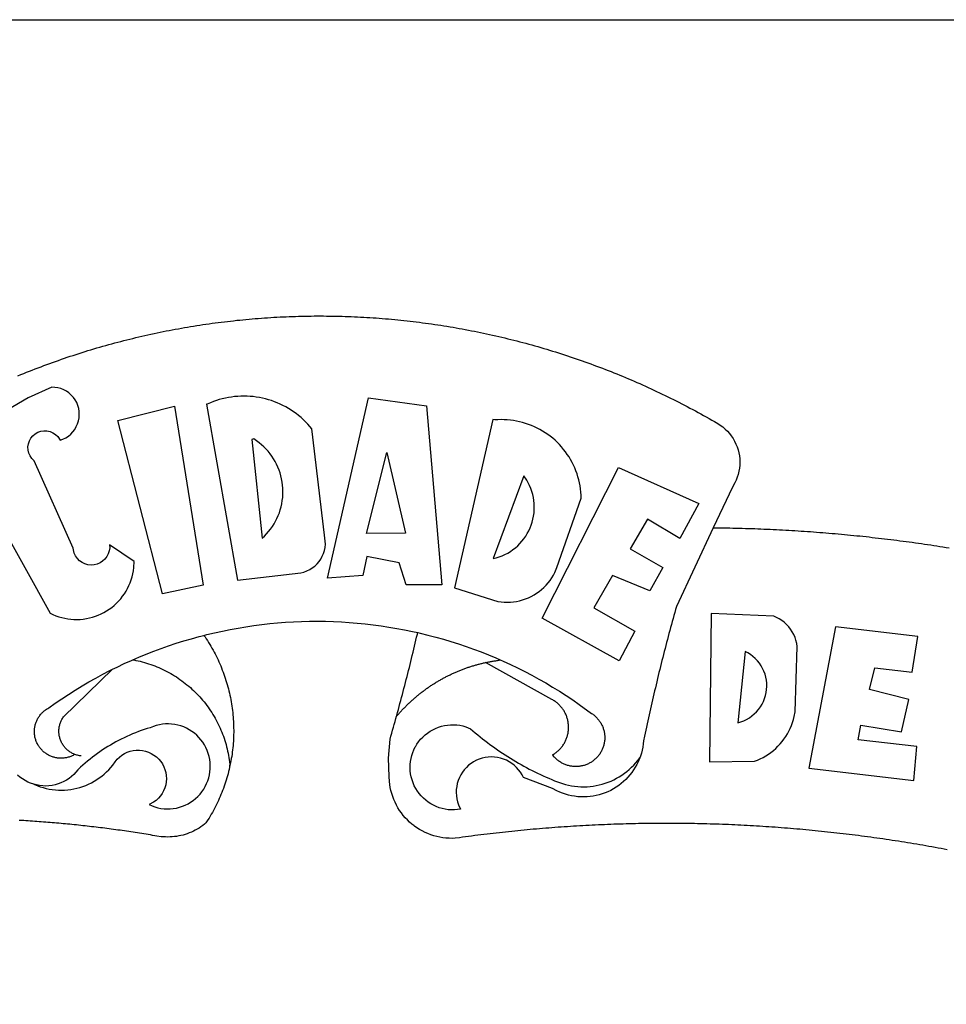
# Model space of a CAD drawing. Extents: x 181693 to 186443, y 1659771 to 1663238.
# Drawn here: x 185567 to 185590, y 1660080 to 1660104 of the extents above; entities that cross this region are included whole.
import ezdxf

# ---------------------------------------------------------------- set-up
doc = ezdxf.new("R2010")
doc.units = 0
doc.header["$LTSCALE"] = 2
doc.header["$MEASUREMENT"] = 0
doc.layers.add('BRAZAO', color=7, linetype='CONTINUOUS')
doc.layers.add('PRINT_A4_A3', color=7, linetype='CONTINUOUS')

# ---------------------------------------------------------------- blocks, each defined once
blk = doc.blocks.new('Logo_Prefeitura')
at = {"layer": 'BRAZAO'}
for points in [[(-149.51, 971.81), (-148.08, 972.4), (-146.64, 972.98), (-145.21, 973.56), (-143.77, 974.13), (-142.32, 974.7), (-140.88, 975.26), (-139.43, 975.81), (-137.98, 976.36), (-136.53, 976.9), (-135.08, 977.44), (-133.62, 977.97), (-132.16, 978.5), (-130.7, 979.02), (-129.24, 979.53), (-127.78, 980.04), (-126.31, 980.55), (-124.84, 981.04), (-123.37, 981.54), (-121.9, 982.02), (-120.43, 982.5), (-118.95, 982.98), (-117.48, 983.45), (-116, 983.91), (-114.52, 984.37), (-113.03, 984.82), (-111.55, 985.26), (-110.06, 985.7), (-108.57, 986.13), (-107.08, 986.56), (-105.59, 986.99), (-104.1, 987.4), (-102.61, 987.81), (-101.11, 988.22), (-99.61, 988.61), (-98.11, 989.01), (-96.61, 989.39), (-95.11, 989.77), (-93.61, 990.15), (-92.1, 990.52), (-90.59, 990.88), (-89.09, 991.24), (-87.58, 991.59), (-86.07, 991.94), (-84.55, 992.28), (-83.04, 992.61), (-81.53, 992.94), (-80.01, 993.26), (-78.49, 993.57), (-76.97, 993.88), (-75.45, 994.19), (-73.93, 994.49), (-72.41, 994.78), (-70.89, 995.06), (-69.36, 995.34), (-67.84, 995.62), (-66.31, 995.88), (-64.78, 996.15), (-63.25, 996.4), (-61.73, 996.65), (-60.19, 996.9), (-58.66, 997.13), (-57.13, 997.37), (-55.6, 997.59), (-54.06, 997.81), (-52.53, 998.03), (-50.99, 998.23), (-49.46, 998.44), (-47.92, 998.63), (-46.38, 998.82), (-44.84, 999), (-43.3, 999.18), (-41.76, 999.35), (-40.22, 999.52), (-38.68, 999.68), (-37.14, 999.83), (-35.59, 999.98), (-34.05, 1000.12), (-32.51, 1000.26), (-30.96, 1000.39), (-29.42, 1000.51), (-27.87, 1000.63), (-26.33, 1000.74), (-24.78, 1000.84), (-23.23, 1000.94), (-21.69, 1001.03), (-20.14, 1001.12), (-18.59, 1001.2), (-17.04, 1001.28), (-15.49, 1001.34), (-13.95, 1001.41), (-12.4, 1001.46), (-10.85, 1001.51), (-9.3, 1001.56), (-7.75, 1001.6), (-6.2, 1001.63), (-4.65, 1001.65), (-3.1, 1001.67), (-1.55, 1001.69), (0, 1001.7), (1.55, 1001.7), (1.55, 1001.7), (3.1, 1001.69), (4.65, 1001.68), (6.2, 1001.67), (7.75, 1001.64), (9.3, 1001.61), (10.85, 1001.58), (12.4, 1001.54), (13.94, 1001.49), (15.49, 1001.44), (17.04, 1001.38), (18.59, 1001.31), (20.14, 1001.24), (21.69, 1001.17), (23.23, 1001.08), (24.78, 1000.99), (26.33, 1000.9), (27.88, 1000.8), (29.42, 1000.69), (30.97, 1000.57), (32.51, 1000.45), (34.06, 1000.33), (35.6, 1000.2), (37.14, 1000.06), (38.69, 999.91), (40.23, 999.76), (41.77, 999.61), (43.31, 999.45), (44.85, 999.28), (46.39, 999.1), (47.93, 998.92), (49.47, 998.74), (51.01, 998.54), (52.55, 998.34), (54.08, 998.14), (55.62, 997.93), (57.15, 997.71), (58.69, 997.49), (60.22, 997.26), (61.75, 997.03), (63.28, 996.79), (64.81, 996.54), (66.34, 996.29), (67.87, 996.03), (69.4, 995.76), (70.92, 995.49), (72.45, 995.22), (73.97, 994.93), (75.49, 994.65), (77.02, 994.35), (78.54, 994.05), (80.06, 993.74), (81.57, 993.43), (83.09, 993.11), (84.61, 992.79), (86.12, 992.46), (87.63, 992.12), (89.15, 991.78), (90.66, 991.43), (92.16, 991.08), (93.67, 990.72), (95.18, 990.35), (96.68, 989.98), (98.19, 989.6), (99.69, 989.22), (101.19, 988.83), (102.69, 988.43), (104.18, 988.03), (105.68, 987.63), (107.17, 987.21), (108.66, 986.79), (110.15, 986.37), (111.64, 985.94)], [(111.64, 985.94), (113.13, 985.5), (114.62, 985.06), (116.1, 984.61), (117.58, 984.16), (119.06, 983.7), (120.54, 983.23), (122.02, 982.76), (123.49, 982.29), (124.96, 981.8), (126.43, 981.31), (127.9, 980.82), (129.37, 980.32), (130.84, 979.81), (132.3, 979.3), (133.76, 978.78), (135.22, 978.26), (136.67, 977.73), (138.13, 977.2), (139.58, 976.66), (141.03, 976.11), (142.48, 975.56), (143.93, 975), (145.37, 974.44), (146.81, 973.87), (148.25, 973.3), (149.69, 972.72), (151.12, 972.13), (152.56, 971.54), (153.99, 970.94), (155.42, 970.34), (156.84, 969.73), (158.26, 969.12), (159.69, 968.5), (161.1, 967.88), (162.52, 967.25), (163.93, 966.61), (165.34, 965.97), (166.75, 965.32), (168.16, 964.67), (169.56, 964.01), (170.96, 963.35), (172.36, 962.68), (173.76, 962), (175.15, 961.32), (176.54, 960.64), (177.93, 959.95), (179.31, 959.25), (180.69, 958.55), (182.07, 957.84), (183.45, 957.13), (184.82, 956.41), (186.19, 955.69), (187.56, 954.96), (188.92, 954.23), (190.29, 953.49), (191.64, 952.74), (193, 951.99), (194.35, 951.24), (195.71, 950.48), (197.05, 949.71), (198.4, 948.94), (200.04, 947.99), (201.35, 947.15), (202.59, 946.23), (203.77, 945.22), (204.88, 944.14), (205.91, 942.98), (206.86, 941.75), (207.72, 940.46), (208.49, 939.12), (209.16, 937.72), (209.74, 936.29), (210.22, 934.81), (210.6, 933.31), (210.87, 931.79), (211.04, 930.24), (211.1, 928.7), (211.05, 927.15), (210.9, 925.61), (210.64, 924.08), (210.28, 922.57), (209.81, 921.09), (209.25, 919.65), (208.58, 918.25), (207.38, 916.19), (197.87, 895.89)], [(-144.32, 960.72), (-167.48, 947.38)], [(-173.2, 924.58), (-133.46, 853.2), (-132.05, 852.53), (-130.61, 851.94), (-129.14, 851.42), (-127.65, 850.99), (-126.14, 850.64), (-124.6, 850.37), (-123.06, 850.18), (-121.51, 850.07), (-119.95, 850.05), (-118.4, 850.11), (-116.85, 850.26), (-115.31, 850.49), (-113.79, 850.8), (-112.28, 851.19), (-110.8, 851.67), (-109.35, 852.22), (-107.92, 852.85), (-106.54, 853.55), (-105.19, 854.33), (-103.89, 855.18), (-102.63, 856.1), (-101.43, 857.09), (-100.28, 858.14), (-99.19, 859.25), (-98.16, 860.41), (-97.19, 861.63), (-96.3, 862.9), (-95.47, 864.22), (-94.71, 865.58), (-94.03, 866.97), (-93.42, 868.41), (-92.89, 869.87), (-92.44, 871.36), (-92.08, 872.87), (-91.79, 874.4), (-91.58, 875.94), (-91.43, 879.02), (-103.73, 887.41), (-103.73, 887.41), (-103.68, 885.86), (-103.9, 884.32), (-104.38, 882.84), (-105.1, 881.46), (-106.05, 880.23), (-107.19, 879.18), (-108.49, 878.33), (-109.92, 877.72), (-111.43, 877.35), (-112.98, 877.25), (-114.52, 877.42), (-116.02, 877.84), (-117.42, 878.51), (-118.69, 879.41), (-119.78, 880.52), (-120.67, 881.79), (-121.34, 883.19), (-121.89, 885.75), (-141.38, 929.39), (-142.49, 930.48), (-143.38, 931.75), (-144.02, 933.17), (-144.39, 934.68), (-144.48, 936.23), (-144.28, 937.77), (-143.8, 939.25), (-143.06, 940.61), (-142.08, 941.82), (-140.9, 942.83), (-139.55, 943.6), (-138.08, 944.11), (-136.55, 944.34), (-136.55, 944.34), (-135, 944.29), (-133.48, 943.95), (-132.05, 943.34), (-130.76, 942.48), (-129.65, 941.4), (-128.47, 939.6), (-127.01, 940.13), (-125.62, 940.83), (-124.32, 941.69), (-123.13, 942.69), (-122.06, 943.81), (-121.12, 945.05), (-120.34, 946.39), (-119.71, 947.82), (-119.25, 949.3), (-118.96, 950.83), (-118.85, 952.38), (-118.91, 953.93), (-119.16, 955.47), (-119.57, 956.97), (-120.16, 958.41), (-120.91, 959.77), (-121.81, 961.04), (-122.84, 962.2), (-124.01, 963.23), (-125.28, 964.12), (-126.65, 964.86), (-128.09, 965.44), (-129.59, 965.85), (-132.51, 966.15), (-132.51, 966.15), (-144.32, 960.72)], [(-55.27, 957.59), (-39.81, 869.74), (-8.14, 873.36), (-6.63, 873.74), (-5.17, 874.27), (-3.77, 874.95), (-2.45, 875.77), (-1.22, 876.72), (-0.1, 877.79), (0.92, 878.97), (1.8, 880.25), (2.55, 881.62), (3.16, 883.05), (3.61, 884.53), (3.92, 886.06), (4.06, 887.61), (4.05, 889.16), (3.57, 892.11), (-2.71, 945.36), (-3.71, 946.55), (-4.75, 947.71), (-5.83, 948.83), (-6.94, 949.91), (-8.1, 950.95), (-9.29, 951.95), (-10.52, 952.91), (-11.78, 953.82), (-13.07, 954.69), (-14.4, 955.5), (-15.75, 956.28), (-17.12, 957), (-18.53, 957.67), (-19.95, 958.29), (-21.4, 958.87), (-22.87, 959.38), (-24.35, 959.85), (-25.85, 960.26), (-27.36, 960.62), (-28.89, 960.93), (-30.42, 961.18), (-31.97, 961.38), (-33.52, 961.52), (-35.07, 961.6), (-36.62, 961.63), (-36.62, 961.63), (-38.18, 961.61), (-39.73, 961.53), (-41.28, 961.39), (-42.83, 961.2), (-44.36, 960.95), (-45.89, 960.65), (-47.4, 960.3), (-48.9, 959.89), (-50.39, 959.42), (-51.86, 958.91), (-53.31, 958.34), (-54.93, 957.63), (-55.27, 957.59)], [(5.19, 870.75), (25.66, 960.82), (25.66, 960.82), (54.62, 956.79), (62.24, 867.39), (44.38, 867.38), (40.93, 878.33), (24.73, 881.47), (24.73, 881.47), (22.77, 872.02), (5.19, 870.75)], [(-99.52, 949.48), (-71.29, 956.58), (-71.29, 956.58), (-56.92, 867.18), (-77.33, 862.82), (-99.52, 949.48)], [(87.77, 949.95), (68.54, 865.89), (90.3, 859), (91.84, 858.79), (93.39, 858.66), (94.94, 858.62), (96.5, 858.68), (98.05, 858.82), (99.58, 859.06), (101.11, 859.38), (102.61, 859.8), (104.08, 860.3), (105.52, 860.88), (106.92, 861.55), (108.29, 862.3), (109.6, 863.13), (110.87, 864.03), (112.08, 865.01), (113.23, 866.05), (114.32, 867.17), (115.34, 868.34), (116.29, 869.57), (117.17, 870.85), (117.97, 872.19), (118.69, 873.57), (119.72, 875.97), (131.89, 910.62), (131.84, 912.18), (131.72, 913.73), (131.55, 915.28), (131.32, 916.82), (131.02, 918.34), (130.67, 919.86), (130.26, 921.36), (129.79, 922.84), (129.26, 924.31), (128.68, 925.75), (128.04, 927.16), (127.34, 928.56), (126.59, 929.92), (125.79, 931.25), (124.94, 932.55), (124.04, 933.82), (123.09, 935.05), (122.09, 936.24), (121.04, 937.4), (119.95, 938.51), (118.82, 939.57), (117.65, 940.6), (116.44, 941.57), (115.19, 942.5), (113.9, 943.38), (112.59, 944.21), (111.24, 944.98), (109.86, 945.7), (108.46, 946.37), (107.03, 946.98), (105.57, 947.54), (104.1, 948.04), (102.61, 948.48), (101.1, 948.86), (99.58, 949.18), (98.05, 949.45), (96.5, 949.65), (94.95, 949.79), (93.4, 949.88), (91.85, 949.9), (91.85, 949.9), (90.29, 949.86), (88.68, 949.75), (87.77, 949.95)], [(-32.68, 940.02), (-27.49, 890.6), (-26.36, 891.66), (-25.28, 892.79), (-24.26, 893.96), (-23.3, 895.18), (-22.41, 896.45), (-21.57, 897.77), (-20.8, 899.12), (-20.11, 900.51), (-19.48, 901.93), (-18.92, 903.39), (-18.44, 904.86), (-18.03, 906.36), (-17.69, 907.88), (-17.43, 909.42), (-17.25, 910.96), (-17.15, 912.51), (-17.12, 914.07), (-17.17, 915.62), (-17.3, 917.17), (-17.5, 918.72), (-17.78, 920.25), (-18.14, 921.76), (-18.57, 923.25), (-19.08, 924.73), (-19.65, 926.17), (-20.3, 927.58), (-21.02, 928.96), (-21.81, 930.3), (-22.66, 931.6), (-23.58, 932.86), (-24.56, 934.07), (-25.59, 935.23), (-26.69, 936.34), (-27.83, 937.39), (-29.03, 938.38), (-30.28, 939.31), (-31.68, 940.25), (-31.68, 940.25), (-32.68, 940.02)], [(24.54, 892.93), (34.8, 933.53), (34.8, 933.53), (44.09, 893.18), (24.54, 892.93)], [(150.58, 925.97), (190.56, 907.95), (181.1, 890.55), (165.05, 900.14), (165.05, 900.14), (156.34, 885.29), (172.69, 875.99), (166.23, 864.29), (147.48, 872.08), (147.48, 872.08), (138.17, 855.88), (158.72, 844.19), (150.91, 829.33), (112.36, 850.76), (150.58, 925.97)], [(103.21, 921.81), (87.91, 880.45), (89.41, 880.84), (90.89, 881.31), (92.35, 881.87), (93.76, 882.51), (95.14, 883.24), (96.47, 884.05), (97.75, 884.93), (98.97, 885.89), (100.14, 886.92), (101.24, 888.02), (102.28, 889.18), (103.24, 890.4), (104.13, 891.67), (104.95, 892.99), (105.69, 894.37), (106.34, 895.78), (106.91, 897.22), (107.39, 898.7), (107.78, 900.21), (108.08, 901.73), (108.3, 903.28), (108.42, 904.83), (108.45, 906.38), (108.38, 907.94), (108.23, 909.48), (107.98, 911.02), (107.65, 912.54), (107.22, 914.03), (106.71, 915.5), (106.11, 916.94), (105.42, 918.33), (104.66, 919.69), (103.21, 921.81)], [(197.87, 895.89), (179.4, 856.46), (178.98, 854.97), (178.57, 853.48), (178.15, 851.98), (177.74, 850.49), (177.33, 848.99), (176.93, 847.5), (176.52, 846), (176.12, 844.51), (175.72, 843.01), (175.32, 841.51), (174.93, 840.01), (174.53, 838.52), (174.14, 837.02), (173.75, 835.52), (173.37, 834.01), (172.98, 832.51), (172.6, 831.01), (172.22, 829.51), (171.84, 828), (171.47, 826.5), (171.1, 825), (170.73, 823.49), (170.36, 821.99), (169.99, 820.48), (169.63, 818.97), (169.27, 817.47), (168.91, 815.96), (168.55, 814.45), (168.2, 812.94), (167.85, 811.43), (167.5, 809.92), (167.15, 808.41), (166.8, 806.9), (166.46, 805.39), (166.12, 803.88), (165.78, 802.37), (165.45, 800.85), (165.11, 799.34), (164.78, 797.83), (164.45, 796.31), (164.13, 794.8), (163.8, 793.28), (163.48, 791.76), (162.98, 789.4), (162.84, 787.85), (162.61, 786.32), (162.31, 784.8), (161.93, 783.3), (161.47, 781.82), (161.13, 780.89)], [(197.87, 895.89), (198.39, 895.89), (199.94, 895.87), (201.49, 895.85), (203.04, 895.83), (204.59, 895.8), (206.14, 895.77), (207.69, 895.74), (209.24, 895.7), (210.78, 895.66), (212.33, 895.62), (213.88, 895.58), (215.43, 895.53), (216.98, 895.48), (218.53, 895.43), (220.08, 895.37), (221.63, 895.31), (223.18, 895.24), (224.72, 895.18), (226.27, 895.11), (227.82, 895.04), (229.37, 894.96), (230.92, 894.88), (232.46, 894.8), (234.01, 894.72), (235.56, 894.63), (237.11, 894.54), (238.65, 894.44), (240.2, 894.35), (241.75, 894.25), (243.29, 894.14), (244.84, 894.04), (246.38, 893.93), (247.93, 893.81), (249.47, 893.7), (251.02, 893.58), (252.57, 893.46), (254.11, 893.33), (255.65, 893.21), (257.2, 893.07), (258.74, 892.94), (260.29, 892.8), (261.83, 892.66), (263.37, 892.52), (264.92, 892.37), (266.46, 892.23), (268, 892.07), (269.54, 891.92), (271.09, 891.76), (272.63, 891.6), (274.17, 891.43), (275.71, 891.27), (277.25, 891.09), (278.79, 890.92), (280.33, 890.74), (281.87, 890.56), (283.41, 890.38), (284.95, 890.2), (286.48, 890.01), (288.02, 889.82), (289.56, 889.62), (291.1, 889.42), (292.63, 889.22), (294.17, 889.02), (295.7, 888.81), (297.24, 888.6), (298.78, 888.39), (300.31, 888.17), (301.84, 887.95), (303.38, 887.73), (304.91, 887.5), (306.44, 887.27), (307.98, 887.04), (309.51, 886.81), (311.04, 886.57), (312.57, 886.33), (314.1, 886.08), (315.63, 885.84)], [(-141.64, 767.79), (-143.15, 768.21), (-144.57, 768.82), (-145.94, 769.54), (-147.26, 770.37), (-148.5, 771.29), (-149.68, 772.3)], [(196.74, 853.01), (195.92, 778.96), (218.43, 779.27), (219.88, 779.82), (221.3, 780.44), (222.7, 781.14), (224.05, 781.91), (225.36, 782.74), (226.63, 783.64), (227.86, 784.6), (229.03, 785.62), (230.15, 786.7), (231.21, 787.83), (232.22, 789.02), (233.16, 790.26), (234.04, 791.54), (234.86, 792.87), (235.6, 794.23), (236.28, 795.63), (236.89, 797.06), (237.42, 798.52), (237.87, 800.01), (238.26, 801.52), (238.69, 803.88), (239.76, 836.58), (239.52, 838.11), (239.16, 839.63), (238.67, 841.1), (238.05, 842.53), (237.32, 843.9), (236.47, 845.21), (235.52, 846.43), (234.46, 847.58), (233.32, 848.63), (232.08, 849.58), (230.78, 850.42), (228.06, 851.72), (196.74, 853.01)], [(-56.64, 842.11), (-55.11, 842.5), (-51.23, 843.42), (-47.34, 844.28), (-43.44, 845.06), (-39.52, 845.78), (-35.59, 846.43), (-31.65, 847.01), (-27.7, 847.52), (-23.74, 847.96), (-19.78, 848.34), (-15.8, 848.64), (-11.83, 848.87), (-7.85, 849.04), (-3.87, 849.13), (0.12, 849.16), (0.12, 849.16), (4.1, 849.12), (8.08, 849), (12.06, 848.82), (16.04, 848.57), (20.01, 848.25), (23.97, 847.86), (27.93, 847.4), (31.87, 846.87), (35.81, 846.27), (39.74, 845.6), (43.65, 844.87), (47.55, 844.07), (50.24, 843.46)], [(300.01, 841.46), (258.82, 846.34), (258.82, 846.34), (245.59, 775.68), (297.96, 769.55), (299.47, 786.66), (270.2, 789.94), (271.56, 797.29), (271.56, 797.29), (291.81, 793.85), (295.57, 810.05), (275.92, 814.99), (278.62, 825.95), (278.62, 825.95), (297.23, 823.7), (300.01, 841.46)], [(-92.09, 829.91), (-89.09, 831.21), (-85.41, 832.72), (-81.7, 834.18), (-77.97, 835.56), (-74.21, 836.89), (-70.43, 838.14), (-66.63, 839.33), (-62.81, 840.45), (-58.97, 841.51), (-56.64, 842.11)], [(-56.64, 842.11), (-56.05, 841.32), (-55.44, 840.4), (-54.85, 839.48), (-54.26, 838.55), (-53.69, 837.61), (-53.13, 836.66), (-52.58, 835.71), (-52.05, 834.75), (-51.52, 833.78), (-51.01, 832.81), (-50.52, 831.83), (-50.03, 830.84), (-49.56, 829.85), (-49.1, 828.85), (-48.66, 827.85), (-48.23, 826.84), (-47.81, 825.82), (-47.4, 824.8), (-47.01, 823.77), (-46.63, 822.74), (-46.27, 821.7), (-45.92, 820.66), (-45.58, 819.61), (-45.26, 818.56), (-44.95, 817.51), (-44.66, 816.45), (-44.37, 815.39), (-44.11, 814.32), (-43.85, 813.25), (-43.61, 812.18), (-43.39, 811.1), (-43.18, 810.02), (-42.98, 808.94), (-42.8, 807.86), (-42.63, 806.77), (-42.48, 805.68), (-42.34, 804.59), (-42.21, 803.5), (-42.1, 802.41), (-42, 801.31), (-41.92, 800.22), (-41.85, 799.12), (-41.8, 798.02), (-41.76, 796.92), (-41.74, 795.82), (-41.73, 794.72), (-41.73, 793.62), (-41.75, 792.53), (-41.78, 791.43), (-41.83, 790.33), (-41.89, 789.23), (-41.97, 788.14), (-42.06, 787.04), (-42.17, 785.95), (-42.29, 784.85), (-42.42, 783.76), (-42.57, 782.67), (-42.73, 781.59), (-42.91, 780.5), (-43.1, 779.42), (-43.31, 778.34), (-43.64, 777.25)], [(39.61, 801.72), (39.73, 802.13), (40.13, 803.63), (40.54, 805.12), (40.95, 806.62), (41.35, 808.11), (41.75, 809.61), (42.15, 811.11), (42.55, 812.61), (42.94, 814.1), (43.33, 815.6), (43.72, 817.1), (44.11, 818.6), (44.5, 820.1), (44.88, 821.61), (45.26, 823.11), (45.64, 824.61), (46.02, 826.11), (46.39, 827.62), (46.77, 829.12), (47.14, 830.63), (47.51, 832.13), (47.87, 833.64), (48.24, 835.14), (48.6, 836.65), (48.96, 838.16), (49.32, 839.66), (49.67, 841.17), (50.03, 842.68), (50.24, 843.46)], [(50.24, 843.46), (51.44, 843.2), (55.31, 842.26), (59.17, 841.25), (63.03, 840.23)], [(63.03, 840.23), (66.82, 839.04), (70.61, 837.83), (74.39, 836.56), (78.14, 835.22), (81.87, 833.82), (85.57, 832.35), (89.25, 830.81), (91.46, 829.85)], [(213.85, 834.05), (210.18, 798.46), (211.67, 798.9), (213.12, 799.46), (214.52, 800.14), (215.86, 800.93), (217.14, 801.82), (218.33, 802.82), (219.44, 803.91), (220.46, 805.08), (221.37, 806.34), (222.19, 807.67), (222.89, 809.05), (223.47, 810.5), (223.94, 811.98), (224.28, 813.5), (224.5, 815.04), (224.59, 816.59), (224.56, 818.14), (224.39, 819.69), (224.11, 821.22), (223.69, 822.72), (223.16, 824.18), (222.51, 825.59), (221.75, 826.95), (220.88, 828.24), (219.91, 829.45), (218.84, 830.58), (217.68, 831.62), (216.44, 832.56), (215.13, 833.4), (213.85, 834.05)], [(-102.19, 825.18), (-99.97, 826.28), (-96.38, 827.98), (-92.75, 829.63), (-92.09, 829.91)], [(-92.09, 829.91), (-91.67, 829.84), (-90.59, 829.62), (-89.52, 829.39), (-88.45, 829.14), (-87.38, 828.86), (-86.32, 828.57), (-85.27, 828.26), (-84.22, 827.93), (-83.18, 827.58), (-82.14, 827.21), (-81.11, 826.82), (-80.09, 826.41), (-79.08, 825.98), (-78.08, 825.54), (-77.08, 825.07), (-76.09, 824.59), (-75.11, 824.09), (-74.15, 823.57), (-73.19, 823.03), (-72.24, 822.48), (-71.3, 821.91), (-70.37, 821.32), (-69.46, 820.71), (-68.55, 820.09), (-67.66, 819.44), (-66.78, 818.79), (-65.91, 818.12), (-65.05, 817.43), (-64.21, 816.72), (-63.38, 816), (-62.56, 815.27), (-61.76, 814.52), (-60.97, 813.75), (-60.19, 812.97), (-59.43, 812.18), (-58.69, 811.37), (-57.96, 810.55), (-57.24, 809.71), (-56.54, 808.86), (-55.86, 808), (-55.19, 807.13), (-54.54, 806.24), (-53.91, 805.35), (-53.29, 804.44), (-52.69, 803.51), (-52.11, 802.58), (-51.54, 801.64), (-50.99, 800.69), (-50.46, 799.73), (-49.95, 798.75), (-49.46, 797.77), (-48.98, 796.78), (-48.52, 795.78), (-48.08, 794.77), (-47.66, 793.76), (-47.26, 792.74), (-46.88, 791.7), (-46.52, 790.67), (-46.17, 789.62), (-45.85, 788.57), (-45.54, 787.52), (-45.26, 786.45), (-44.99, 785.39), (-44.75, 784.32), (-44.52, 783.24), (-44.32, 782.16), (-44.13, 781.08), (-43.96, 779.99), (-43.82, 778.9), (-43.69, 777.81), (-43.64, 777.25)], [(39.61, 801.72), (40, 802.03), (40.29, 802.36), (40.58, 802.7), (40.87, 803.03), (41.16, 803.37), (41.46, 803.7), (41.75, 804.03), (42.05, 804.35), (42.35, 804.68), (42.65, 805.01), (42.96, 805.33), (43.26, 805.65), (43.57, 805.97), (43.88, 806.29), (44.19, 806.6), (44.5, 806.92), (44.81, 807.23), (45.13, 807.54), (45.45, 807.85), (45.77, 808.15), (46.09, 808.46), (46.41, 808.76), (46.73, 809.07), (47.06, 809.37), (47.39, 809.66), (47.72, 809.96), (48.05, 810.25), (48.38, 810.55), (48.72, 810.84), (49.05, 811.13), (49.39, 811.41), (49.73, 811.7), (50.07, 811.98), (50.41, 812.27), (50.75, 812.54), (51.1, 812.82), (51.44, 813.1), (51.79, 813.37), (52.14, 813.64), (52.49, 813.91), (52.85, 814.18), (53.2, 814.45), (53.56, 814.71), (53.91, 814.97), (54.27, 815.23), (54.63, 815.49), (54.99, 815.75), (55.36, 816), (55.72, 816.25), (56.08, 816.5), (56.45, 816.75), (56.82, 817), (57.19, 817.24), (57.56, 817.48), (57.93, 817.72), (58.31, 817.96), (58.68, 818.2), (59.06, 818.43), (59.44, 818.66), (59.81, 818.89), (60.2, 819.12), (60.58, 819.34), (60.96, 819.57), (61.34, 819.79), (61.73, 820.01), (62.11, 820.22), (62.5, 820.44), (62.89, 820.65), (63.28, 820.86), (63.67, 821.07), (64.06, 821.28), (64.46, 821.48), (64.85, 821.68), (65.25, 821.88), (65.64, 822.08), (66.04, 822.27), (66.44, 822.46), (66.84, 822.66), (67.24, 822.84), (67.64, 823.03), (68.05, 823.21), (68.45, 823.39), (68.85, 823.58), (69.26, 823.75), (69.67, 823.93), (70.08, 824.1), (70.48, 824.27), (70.89, 824.44), (71.3, 824.6), (71.72, 824.77), (72.13, 824.93), (72.54, 825.09), (72.96, 825.24), (73.37, 825.4), (73.79, 825.55), (74.2, 825.7), (74.62, 825.85), (75.04, 825.99), (75.46, 826.14), (75.88, 826.28), (76.3, 826.41), (76.72, 826.55), (77.14, 826.68), (77.57, 826.81), (77.99, 826.94), (78.42, 827.07), (78.84, 827.19), (79.27, 827.32), (79.69, 827.43), (80.12, 827.55), (80.55, 827.67), (80.98, 827.78), (81.41, 827.89), (81.84, 828), (82.27, 828.1), (82.7, 828.2), (83.13, 828.3), (83.56, 828.4), (84.1, 828.52)], [(91.46, 829.85), (92.89, 829.22), (96.52, 827.56), (100.11, 825.83), (103.67, 824.05), (107.2, 822.2), (110.69, 820.29), (114.15, 818.32), (117.58, 816.29), (120.97, 814.2), (124.33, 812.05), (127.64, 809.85), (130.92, 807.58), (137.08, 803.09), (137.45, 802.84), (137.81, 802.58), (138.16, 802.32), (138.5, 802.04), (138.83, 801.74), (139.16, 801.44), (139.47, 801.13), (139.78, 800.81), (140.08, 800.48), (140.36, 800.14), (140.64, 799.8), (140.9, 799.44), (141.16, 799.08), (141.4, 798.71), (141.63, 798.33), (141.85, 797.95), (142.06, 797.55), (142.25, 797.16), (142.43, 796.75), (142.6, 796.34), (142.76, 795.93), (142.91, 795.51), (143.04, 795.09), (143.16, 794.66), (143.26, 794.23), (143.36, 793.8), (143.44, 793.36), (143.5, 792.93), (143.55, 792.49), (143.59, 792.04), (143.62, 791.6), (143.63, 791.16), (143.63, 790.72), (143.61, 790.27), (143.59, 789.83), (143.54, 789.39), (143.49, 788.95), (143.42, 788.51), (143.34, 788.08), (143.24, 787.65), (143.13, 787.22), (143.01, 786.79), (142.87, 786.37), (142.73, 785.95), (142.56, 785.54), (142.39, 785.13), (142.21, 784.73), (142.01, 784.33), (141.8, 783.94), (141.58, 783.56), (141.34, 783.18), (141.1, 782.82), (140.84, 782.45), (140.57, 782.1), (140.3, 781.76), (140.01, 781.42), (139.71, 781.09), (139.4, 780.77), (139.08, 780.46), (138.76, 780.17), (138.42, 779.88), (138.08, 779.6), (137.72, 779.33), (137.36, 779.08), (136.99, 778.83), (136.62, 778.6), (136.23, 778.38), (135.84, 778.17), (135.45, 777.97), (135.04, 777.78), (134.64, 777.61), (134.22, 777.45), (133.81, 777.3), (133.39, 777.16), (132.96, 777.04), (132.53, 776.93), (132.1, 776.84), (131.66, 776.75), (131.23, 776.68), (130.79, 776.63), (130.35, 776.59), (129.9, 776.56), (129.46, 776.54), (129.02, 776.54), (128.58, 776.55), (128.13, 776.58), (127.69, 776.62), (127.25, 776.67), (126.81, 776.73), (126.38, 776.81), (125.95, 776.91), (125.51, 777.01), (125.09, 777.13), (124.67, 777.26), (124.25, 777.41), (123.83, 777.56), (123.42, 777.73), (123.02, 777.92), (122.62, 778.11), (122.23, 778.32), (121.85, 778.54), (121.47, 778.77), (121.1, 779.01), (120.73, 779.26), (120.38, 779.53), (120.03, 779.8), (119.69, 780.09), (119.36, 780.38), (119.04, 780.69), (118.73, 781.01), (118.43, 781.33), (118.14, 781.66), (117.86, 782.01), (117.55, 782.41), (117.94, 782.63), (118.31, 782.87), (118.68, 783.11), (119.04, 783.37), (119.4, 783.63), (119.74, 783.91), (120.08, 784.19), (120.41, 784.49), (120.73, 784.79), (121.05, 785.1), (121.35, 785.43), (121.65, 785.76), (121.94, 786.09), (122.21, 786.44), (122.48, 786.79), (122.74, 787.15), (122.98, 787.52), (123.22, 787.9), (123.45, 788.28), (123.66, 788.66), (123.87, 789.06), (124.06, 789.45), (124.24, 789.86), (124.41, 790.27), (124.57, 790.68), (124.72, 791.1), (124.85, 791.52), (124.98, 791.94), (125.09, 792.37), (125.19, 792.8), (125.28, 793.24), (125.35, 793.68), (125.42, 794.11), (125.47, 794.55), (125.51, 794.99), (125.53, 795.44), (125.55, 795.88), (125.55, 796.32), (125.54, 796.77), (125.51, 797.21), (125.48, 797.65), (125.43, 798.09), (125.37, 798.53), (125.3, 798.97), (125.22, 799.4), (125.12, 799.83), (125.01, 800.26), (124.89, 800.69), (124.76, 801.11), (124.61, 801.53), (124.46, 801.94), (124.29, 802.35), (124.11, 802.76), (123.92, 803.16), (123.72, 803.55), (123.5, 803.94), (123.28, 804.32), (123.05, 804.7), (122.8, 805.07), (122.55, 805.43), (122.28, 805.79), (122.01, 806.14), (121.73, 806.48), (121.43, 806.81), (121.13, 807.13), (120.82, 807.45), (120.5, 807.75), (120.17, 808.05), (119.83, 808.34), (119.49, 808.61), (119.14, 808.88), (118.78, 809.14), (118.41, 809.39), (118.04, 809.63), (117.66, 809.86), (117.14, 810.14), (84.1, 828.52)], [(84.1, 828.52), (84.43, 828.59), (84.86, 828.68), (85.29, 828.77), (85.73, 828.86), (86.16, 828.94), (86.6, 829.02), (87.03, 829.1), (87.47, 829.18), (87.91, 829.25), (88.34, 829.32), (88.78, 829.39), (89.22, 829.46), (89.66, 829.52), (90.1, 829.58), (90.54, 829.64), (90.97, 829.7), (91.46, 829.85)], [(-121.08, 782.62), (-121.55, 782.36), (-121.94, 782.15), (-122.34, 781.96), (-122.74, 781.78), (-123.15, 781.61), (-123.57, 781.46), (-123.99, 781.32), (-124.41, 781.2), (-124.84, 781.09), (-125.27, 780.99), (-125.71, 780.91), (-126.15, 780.84), (-126.59, 780.79), (-127.03, 780.75), (-127.47, 780.73), (-127.91, 780.72), (-128.36, 780.72), (-128.8, 780.74), (-129.24, 780.78), (-129.68, 780.83), (-130.12, 780.89), (-130.55, 780.97), (-130.99, 781.07), (-131.42, 781.18), (-131.84, 781.3), (-132.26, 781.43), (-132.68, 781.58), (-133.09, 781.75), (-133.5, 781.93), (-133.9, 782.12), (-134.29, 782.32), (-134.68, 782.54), (-135.05, 782.77), (-135.42, 783.01), (-135.79, 783.26), (-136.14, 783.53), (-136.49, 783.81), (-136.82, 784.1), (-137.15, 784.4), (-137.46, 784.71), (-137.77, 785.03), (-138.06, 785.36), (-138.34, 785.7), (-138.62, 786.05), (-138.88, 786.41), (-139.12, 786.78), (-139.36, 787.15), (-139.58, 787.54), (-139.79, 787.93), (-139.99, 788.33), (-140.17, 788.73), (-140.34, 789.14), (-140.5, 789.55), (-140.64, 789.97), (-140.77, 790.39), (-140.88, 790.82), (-140.98, 791.25), (-141.07, 791.69), (-141.14, 792.13), (-141.19, 792.56), (-141.24, 793.01), (-141.26, 793.45), (-141.28, 793.89), (-141.27, 794.33), (-141.26, 794.78), (-141.22, 795.22), (-141.18, 795.66), (-141.12, 796.1), (-141.04, 796.53), (-140.95, 796.97), (-140.85, 797.4), (-140.73, 797.82), (-140.6, 798.25), (-140.45, 798.67), (-140.29, 799.08), (-140.11, 799.48), (-139.93, 799.89), (-139.73, 800.28), (-139.51, 800.67), (-139.28, 801.05), (-139.05, 801.42), (-138.79, 801.79), (-138.53, 802.14), (-138.26, 802.49), (-137.97, 802.83), (-137.67, 803.16), (-137.36, 803.47), (-137.04, 803.78), (-136.72, 804.08), (-136.38, 804.36), (-136.03, 804.64), (-135.67, 804.9), (-135.31, 805.15), (-134.93, 805.39), (-134.55, 805.62), (-134.11, 805.85), (-130.87, 808.16), (-127.58, 810.41), (-124.25, 812.6), (-120.89, 814.74), (-117.49, 816.81), (-114.05, 818.83), (-110.58, 820.78), (-107.08, 822.67), (-103.54, 824.51), (-102.19, 825.18)], [(-121.08, 782.62), (-121.37, 782.74), (-121.77, 782.91), (-122.17, 783.1), (-122.56, 783.31), (-122.95, 783.53), (-123.33, 783.76), (-123.69, 784.01), (-124.05, 784.26), (-124.4, 784.54), (-124.74, 784.82), (-125.07, 785.12), (-125.39, 785.42), (-125.7, 785.74), (-126, 786.07), (-126.28, 786.41), (-126.55, 786.76), (-126.81, 787.12), (-127.06, 787.49), (-127.29, 787.86), (-127.51, 788.25), (-127.72, 788.64), (-127.91, 789.04), (-128.08, 789.45), (-128.25, 789.86), (-128.39, 790.27), (-128.53, 790.7), (-128.64, 791.12), (-128.75, 791.56), (-128.83, 791.99), (-128.91, 792.43), (-128.96, 792.87), (-129, 793.31), (-129.03, 793.75), (-129.03, 794.19), (-129.03, 794.64), (-129, 795.08), (-128.96, 795.52), (-128.91, 795.96), (-128.84, 796.4), (-128.75, 796.83), (-128.65, 797.26), (-128.54, 797.69), (-128.4, 798.11), (-128.26, 798.53), (-128.1, 798.94), (-127.92, 799.35), (-127.73, 799.75), (-127.52, 800.14), (-127.31, 800.53), (-127.07, 800.9), (-126.77, 801.35), (-102.19, 825.18)], [(-141.64, 767.79), (-138.38, 766.49), (-136.9, 766.03), (-135.4, 765.64), (-133.89, 765.32), (-132.36, 765.08), (-130.82, 764.9), (-129.27, 764.8), (-127.72, 764.77), (-126.17, 764.82), (-124.63, 764.94), (-123.09, 765.13), (-121.56, 765.4), (-120.05, 765.73), (-118.56, 766.14), (-117.08, 766.62), (-115.63, 767.17), (-114.21, 767.78), (-112.82, 768.46), (-111.46, 769.21), (-110.14, 770.02), (-108.86, 770.89), (-107.62, 771.82), (-106.42, 772.81), (-105.28, 773.85), (-104.18, 774.95), (-103.14, 776.1), (-102.16, 777.29), (-100.91, 778.99), (-99.92, 780.18), (-98.81, 781.27), (-97.59, 782.22), (-96.27, 783.03), (-94.87, 783.7), (-93.41, 784.21), (-91.9, 784.55), (-90.36, 784.73), (-88.81, 784.74), (-88.81, 784.74), (-87.27, 784.59), (-85.76, 784.26), (-84.29, 783.77), (-82.88, 783.12), (-81.55, 782.33), (-80.32, 781.39), (-79.2, 780.32), (-78.19, 779.14), (-77.33, 777.86), (-76.61, 776.49), (-76.04, 775.04), (-75.64, 773.55), (-75.4, 772.02), (-75.33, 770.47), (-75.42, 768.92), (-75.69, 767.4), (-76.12, 765.91), (-76.71, 764.48), (-77.45, 763.12), (-78.34, 761.85), (-79.36, 760.68), (-80.5, 759.64), (-81.75, 758.72), (-83.95, 757.55), (-82.53, 756.92), (-81.08, 756.4), (-79.58, 755.99), (-78.06, 755.68), (-76.53, 755.49), (-74.98, 755.41), (-73.43, 755.44), (-71.89, 755.59), (-70.36, 755.84), (-68.85, 756.21), (-67.38, 756.69), (-65.94, 757.27), (-64.55, 757.96), (-63.22, 758.74), (-61.94, 759.63), (-60.74, 760.6), (-59.61, 761.65), (-58.55, 762.79), (-57.59, 764), (-56.71, 765.28), (-55.93, 766.62), (-55.25, 768.01), (-54.67, 769.45), (-54.2, 770.92), (-53.84, 772.43), (-53.59, 773.96), (-53.45, 775.5), (-53.42, 777.05), (-53.51, 778.6), (-53.71, 780.14), (-54.02, 781.65), (-54.44, 783.15), (-54.96, 784.6), (-55.6, 786.02), (-56.33, 787.38), (-57.16, 788.69), (-58.09, 789.93), (-59.1, 791.1), (-60.2, 792.2), (-61.37, 793.21), (-62.62, 794.13), (-63.92, 794.97), (-65.29, 795.7), (-66.7, 796.33), (-68.16, 796.86), (-69.65, 797.28), (-71.17, 797.59), (-72.71, 797.79), (-74.25, 797.87), (-74.25, 797.87), (-75.8, 797.84), (-77.35, 797.7), (-78.87, 797.45), (-80.38, 797.09), (-81.86, 796.61), (-83.47, 795.95), (-84.96, 795.5), (-86.43, 795.03), (-87.9, 794.52), (-89.35, 793.99), (-90.8, 793.44), (-92.24, 792.86), (-93.66, 792.25), (-95.08, 791.62), (-96.48, 790.96), (-97.87, 790.28), (-99.25, 789.57), (-100.62, 788.84), (-101.97, 788.09), (-103.31, 787.31), (-104.64, 786.51), (-105.95, 785.68), (-107.25, 784.84), (-108.53, 783.96), (-109.8, 783.07), (-111.05, 782.15), (-112.28, 781.21), (-113.5, 780.25), (-114.7, 779.27), (-115.88, 778.27), (-117.04, 777.25), (-118.19, 776.2), (-119.53, 774.92), (-120.51, 773.73), (-121.58, 772.6), (-122.73, 771.57), (-123.96, 770.62), (-125.26, 769.77), (-126.61, 769.02), (-128.02, 768.37), (-129.48, 767.84), (-130.97, 767.42), (-132.48, 767.11), (-134.02, 766.91), (-135.57, 766.84), (-137.12, 766.88), (-138.66, 767.04), (-141.64, 767.79)], [(48.19, 747.13), (47.34, 747.79), (46.17, 748.81), (45.05, 749.88), (43.98, 751), (42.97, 752.18), (42.02, 753.4), (41.13, 754.67), (40.31, 755.98), (39.55, 757.33), (38.86, 758.72), (38.24, 760.14), (37.69, 761.59), (37.21, 763.06), (36.8, 764.56), (36.47, 766.07), (36.22, 767.6), (36.04, 769.14), (35.91, 771.6), (35.62, 780.75), (36.37, 790.2), (36.8, 791.69), (37.22, 793.18), (37.65, 794.67), (38.07, 796.16), (38.48, 797.65), (38.9, 799.15), (39.31, 800.64), (39.61, 801.72)], [(49.26, 786.82), (49.79, 787.7), (50.67, 788.97), (51.65, 790.18), (52.71, 791.3), (53.85, 792.35), (55.07, 793.32), (56.35, 794.19), (57.69, 794.97), (59.08, 795.64), (60.52, 796.22), (62, 796.68), (63.51, 797.04), (65.04, 797.29), (66.58, 797.43), (68.13, 797.45), (68.13, 797.45), (69.68, 797.36), (71.21, 797.16), (72.73, 796.85), (74.22, 796.42), (76.63, 795.48), (77.79, 794.46), (78.97, 793.44), (80.15, 792.45), (81.35, 791.46), (82.56, 790.49), (83.77, 789.53), (85, 788.59), (86.24, 787.65), (87.49, 786.73), (88.75, 785.83), (90.01, 784.93), (91.29, 784.06), (92.58, 783.19), (93.87, 782.34), (95.17, 781.5), (96.49, 780.68), (97.81, 779.87), (99.14, 779.07), (100.48, 778.29), (101.83, 777.53), (103.18, 776.77), (104.54, 776.04), (105.91, 775.32), (107.29, 774.61), (108.68, 773.92), (110.07, 773.24), (111.47, 772.57), (112.88, 771.93), (114.3, 771.29), (115.72, 770.68), (117.15, 770.07), (118.58, 769.49), (121.06, 768.51), (122.53, 768.02), (124.02, 767.59), (125.53, 767.23), (127.05, 766.94), (128.59, 766.71), (130.13, 766.55), (131.67, 766.47), (133.22, 766.45), (134.77, 766.5), (136.32, 766.61), (137.86, 766.8), (139.38, 767.06), (140.9, 767.38), (142.4, 767.77), (143.88, 768.23), (145.34, 768.75), (146.77, 769.33), (148.18, 769.98), (149.56, 770.69), (150.9, 771.47), (152.21, 772.3), (153.48, 773.19), (154.71, 774.13), (155.9, 775.13), (157.04, 776.18), (158.13, 777.28), (159.17, 778.42), (160.16, 779.62), (161.13, 780.89)], [(-117.94, 781.86), (-118.38, 781.92), (-118.82, 781.99), (-119.25, 782.07), (-119.69, 782.18), (-120.11, 782.29), (-120.54, 782.43), (-121.08, 782.62)], [(50.6, 763.51), (50.03, 764.29), (49.21, 765.6), (48.49, 766.97), (47.87, 768.39), (47.36, 769.85), (46.95, 771.35), (46.65, 772.87), (46.47, 774.41), (46.4, 775.96), (46.44, 777.51), (46.59, 779.05), (46.86, 780.57), (47.23, 782.08), (47.72, 783.55), (48.31, 784.98), (49, 786.37), (49.26, 786.82)], [(161.13, 780.89), (160.33, 778.94), (159.65, 777.54), (158.89, 776.19), (158.07, 774.87), (157.19, 773.6), (156.24, 772.38), (155.22, 771.21), (154.15, 770.09), (153.02, 769.03), (151.84, 768.02), (150.61, 767.08), (149.33, 766.2), (148.01, 765.4), (146.65, 764.65), (145.25, 763.99), (143.82, 763.39), (142.36, 762.87), (140.88, 762.42), (139.37, 762.05), (137.85, 761.76), (136.32, 761.55), (134.77, 761.41), (133.22, 761.36), (131.68, 761.39), (130.13, 761.49), (128.59, 761.68), (127.06, 761.94), (125.55, 762.28), (124.06, 762.7), (122.59, 763.2), (121.15, 763.77), (119.74, 764.42), (117.46, 765.66), (103.04, 771.05), (102.34, 772.43), (101.52, 773.74), (100.59, 774.98), (99.55, 776.13), (98.42, 777.19), (97.19, 778.14), (95.89, 778.98), (94.52, 779.7), (93.09, 780.3), (91.62, 780.77), (90.1, 781.1), (88.57, 781.31), (87.02, 781.38), (87.02, 781.38), (85.47, 781.31), (83.94, 781.1), (82.42, 780.76), (80.95, 780.29), (79.52, 779.69), (78.15, 778.97), (76.85, 778.13), (75.62, 777.18), (74.49, 776.12), (73.45, 774.97), (72.52, 773.73), (71.7, 772.42), (71, 771.04), (70.43, 769.6), (69.98, 768.11), (69.67, 766.6), (69.49, 765.06), (69.44, 763.51), (69.54, 761.96), (69.76, 760.43), (70.13, 758.92), (70.62, 757.46), (71.64, 755.27), (70.11, 755.04), (68.57, 754.92), (67.02, 754.91), (65.47, 755.01), (63.94, 755.23), (62.42, 755.56), (60.93, 755.99), (59.48, 756.54), (58.08, 757.19), (56.72, 757.93), (55.42, 758.78), (54.19, 759.72), (53.03, 760.74), (51.94, 761.85), (50.94, 763.03), (50.6, 763.51)], [(-43.64, 777.25), (-44.01, 775.12), (-44.27, 774.05), (-44.55, 772.99), (-44.84, 771.93), (-45.14, 770.87), (-45.46, 769.82), (-45.79, 768.77), (-46.14, 767.73), (-46.49, 766.69), (-46.87, 765.65), (-47.25, 764.62), (-47.65, 763.6), (-48.07, 762.58), (-48.49, 761.57), (-48.93, 760.56), (-49.39, 759.56), (-49.85, 758.56), (-50.33, 757.58), (-50.82, 756.59), (-51.33, 755.62), (-51.84, 754.65), (-52.38, 753.68), (-52.92, 752.73), (-53.47, 751.78), (-54.04, 750.84), (-54.62, 749.91), (-55.58, 748.41)], [(-43.64, 777.25), (-43.7, 776.73), (-43.64, 777.25)], [(-141.64, 767.79), (-140.24, 767.2), (-141.25, 767.66), (-141.64, 767.79)], [(-55.58, 748.41), (-56.29, 747.72), (-57.16, 747.05), (-58.06, 746.42), (-58.99, 745.83), (-59.93, 745.26), (-60.89, 744.74), (-61.88, 744.25), (-62.88, 743.79), (-63.9, 743.37), (-64.93, 742.99), (-65.97, 742.65), (-67.03, 742.35), (-68.09, 742.09), (-69.17, 741.86), (-70.25, 741.68), (-71.34, 741.53), (-72.44, 741.43), (-73.54, 741.37), (-74.63, 741.34), (-75.73, 741.36), (-76.83, 741.42), (-77.93, 741.52), (-80.04, 741.82), (-81.13, 742.01), (-82.21, 742.19), (-83.29, 742.37), (-84.38, 742.55), (-85.46, 742.73), (-86.55, 742.9), (-87.63, 743.07), (-88.72, 743.25), (-89.81, 743.42), (-90.89, 743.58), (-91.98, 743.75), (-93.07, 743.91), (-94.15, 744.07), (-95.24, 744.23), (-96.33, 744.39), (-97.42, 744.55), (-98.5, 744.7), (-99.59, 744.85), (-100.68, 745), (-101.77, 745.15), (-102.86, 745.29), (-103.95, 745.44), (-105.04, 745.58), (-106.13, 745.72), (-107.22, 745.86), (-108.31, 745.99), (-109.4, 746.13), (-110.49, 746.26), (-111.59, 746.39), (-112.68, 746.52), (-113.77, 746.65), (-114.86, 746.77), (-115.95, 746.89), (-117.05, 747.01), (-118.14, 747.13), (-119.23, 747.25), (-120.32, 747.36), (-121.42, 747.48), (-122.51, 747.59), (-123.6, 747.7), (-124.7, 747.8), (-125.79, 747.91), (-126.89, 748.01), (-127.98, 748.11), (-129.08, 748.21), (-130.17, 748.31), (-131.27, 748.4), (-132.36, 748.5), (-133.46, 748.59), (-134.55, 748.68), (-135.65, 748.76), (-136.74, 748.85), (-137.84, 748.93), (-138.94, 749.01), (-140.03, 749.09), (-141.13, 749.17), (-142.22, 749.25), (-143.32, 749.32), (-144.42, 749.39), (-145.51, 749.46), (-146.61, 749.53), (-147.71, 749.6), (-148.81, 749.66)], [(314.72, 735), (313.2, 735.28), (311.68, 735.57), (310.15, 735.85), (308.63, 736.13), (307.1, 736.4), (305.58, 736.67), (304.05, 736.94), (302.52, 737.2), (301, 737.47), (299.47, 737.72), (297.94, 737.98), (296.41, 738.23), (294.88, 738.48), (293.35, 738.73), (291.82, 738.97), (290.29, 739.21), (288.76, 739.44), (287.22, 739.68), (285.69, 739.91), (284.16, 740.14), (282.62, 740.36), (281.09, 740.58), (279.56, 740.8), (278.02, 741.01), (276.49, 741.22), (274.95, 741.43), (273.41, 741.64), (271.88, 741.84), (270.34, 742.04), (268.8, 742.23), (267.27, 742.42), (265.73, 742.61), (264.19, 742.8), (262.65, 742.98), (261.11, 743.16), (259.57, 743.34), (258.03, 743.51), (256.49, 743.68), (254.95, 743.85), (253.41, 744.01), (251.87, 744.17), (250.32, 744.33), (248.78, 744.49), (247.24, 744.64), (245.7, 744.78), (244.15, 744.93), (242.61, 745.07), (241.07, 745.21), (239.52, 745.34), (237.98, 745.48), (236.43, 745.61), (234.89, 745.73), (233.34, 745.85), (231.8, 745.97), (230.25, 746.09), (228.71, 746.2), (227.16, 746.31), (225.62, 746.42), (224.07, 746.52), (222.52, 746.62), (220.98, 746.72), (219.43, 746.81), (217.88, 746.9), (216.33, 746.99), (214.79, 747.08), (213.24, 747.16), (211.69, 747.24), (210.14, 747.31), (208.6, 747.38), (207.05, 747.45), (205.5, 747.52), (203.95, 747.58), (202.4, 747.64), (200.85, 747.69), (199.3, 747.75), (197.75, 747.79), (196.21, 747.84), (194.66, 747.88), (193.11, 747.92), (191.56, 747.96), (190.01, 747.99), (188.46, 748.02), (186.91, 748.05), (185.36, 748.07), (183.81, 748.1), (182.26, 748.11), (180.71, 748.13), (179.16, 748.14), (177.61, 748.15), (176.06, 748.15), (174.51, 748.15), (174.51, 748.15), (172.96, 748.15), (171.41, 748.15), (169.86, 748.14), (168.31, 748.13), (166.76, 748.11), (165.21, 748.1), (163.66, 748.07), (162.11, 748.05), (160.56, 748.02), (159.01, 747.99), (157.46, 747.96), (155.91, 747.92), (154.36, 747.88), (152.82, 747.84), (151.27, 747.79), (149.72, 747.74), (148.17, 747.69), (146.62, 747.64), (145.07, 747.58)], [(145.07, 747.58), (143.52, 747.51), (141.97, 747.45), (140.43, 747.38), (138.88, 747.31), (137.33, 747.23), (135.78, 747.16), (134.23, 747.08), (132.69, 746.99), (131.14, 746.9), (129.59, 746.81), (128.04, 746.72), (126.5, 746.62), (124.95, 746.52), (123.4, 746.42), (121.86, 746.31), (120.31, 746.2), (118.77, 746.09), (117.22, 745.97), (115.68, 745.85), (114.13, 745.73), (112.59, 745.6), (111.04, 745.47), (109.5, 745.34), (107.95, 745.21), (106.41, 745.07), (104.87, 744.93), (103.32, 744.78), (101.78, 744.63), (100.24, 744.48), (98.7, 744.33), (97.15, 744.17), (95.61, 744.01), (94.07, 743.85), (92.53, 743.68), (90.99, 743.51), (89.45, 743.34), (87.91, 743.16), (86.37, 742.98), (84.83, 742.8), (83.29, 742.61), (81.76, 742.42), (80.22, 742.23), (78.68, 742.03), (77.14, 741.83), (75.61, 741.63), (74.07, 741.43), (72.53, 741.22), (71, 741.01), (68.93, 740.72), (67.38, 740.67), (65.83, 740.7), (64.28, 740.81), (62.75, 740.99), (61.22, 741.25), (59.7, 741.59), (58.21, 742), (56.74, 742.48), (55.29, 743.04), (53.87, 743.66), (52.49, 744.36), (51.14, 745.12), (49.83, 745.95), (48.56, 746.84), (48.19, 747.13)]]:
    blk.add_lwpolyline(points, dxfattribs=at)

msp = doc.modelspace()

# ---------------------------------------------------------------- linework, layer by layer
at = {"layer": 'PRINT_A4_A3'}
msp.add_lwpolyline([(185528.075, 1660104.448), (186382.925, 1660104.448), (186382.925, 1659838.073), (185528.075, 1659838.073)], close=True, dxfattribs=at)

# ---------------------------------------------------------------- block references
at = {"layer": 'BRAZAO', "linetype": 'Continuous', "xscale": 0.04972753464244306, "yscale": 0.04972753464244306, "zscale": 0.0497275349820734}
msp.add_blockref('Logo_Prefeitura', (185574.447, 1660047.274), dxfattribs=at)

doc.saveas('drawing.dxf')
